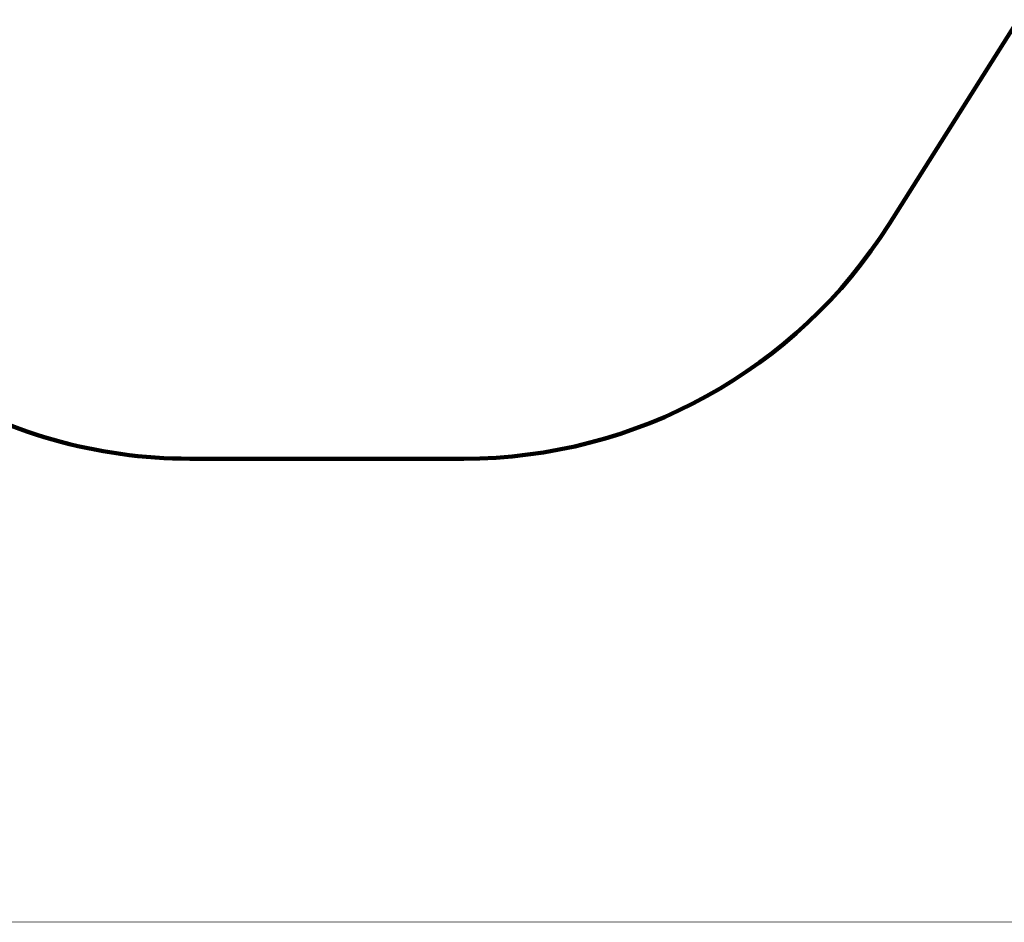
# Model space of a CAD drawing. Units: millimetres. Extents: x 248648 to 258072, y 7780 to 14057.
# Drawn here: x 252634 to 254592, y 7780 to 9574 of the extents above; entities that cross this region are included whole.
import ezdxf

# ---------------------------------------------------------------- set-up
doc = ezdxf.new("R2010")
doc.units = ezdxf.units.MM
doc.layers.add('DiKom', color=7, linetype='Continuous')
doc.layers.add('QITELE', color=7, linetype='Continuous')
doc.layers.add('frame', color=7, linetype='Continuous', plot=False)
doc.dimstyles.new('Qitele', dxfattribs={"dimscale": 85, "dimtxt": 4, "dimasz": 5, "dimexe": 4, "dimexo": 0, "dimgap": 3, "dimtad": 1, "dimdec": 0, "dimrnd": 10, "dimzin": 1, "dimtxsty": 'Standard', "dimblk": 'OBLIQUE', "dimcen": 5, "dimdle": 4, "dimclrd": 256, "dimclre": 256, "dimclrt": 256, "dimadec": 0, "dimazin": 0, "dimtfac": 1, "dimtdec": 0, "dimtmove": 0, "dimatfit": 3, "dimldrblk": 'OBLIQUE', "dimfxl": 6, "dimfxlon": 1, "dimlwd": 40, "dimlwe": 30, "dimarcsym": 0})

# ---------------------------------------------------------------- blocks, each defined once
blk = doc.blocks.new('_Oblique')
at = {"color": 0, "linetype": 'ByBlock', "lineweight": -2}
blk.add_line((-0.5, -0.5), (0.5, 0.5), dxfattribs=at)
blk = doc.blocks.new('*D4')
at = {"layer": 'Defpoints', "color": 0, "transparency": 16777216}
for p in [(250621.2, 12365.6), (253665.7, 12365.6), (253245, 8701.6)]:
    blk.add_point(p, dxfattribs=at)
at = {"layer": 'DiKom', "lineweight": 40, "transparency": 16777216}
blk.add_line((250621.2, 8531.6), (250621.2, 12535.6), dxfattribs=at)
at = {"layer": 'DiKom', "lineweight": 30, "transparency": 16777216}
for p, q in [((250876.2, 12365.6), (250451.2, 12365.6)), ((250876.2, 8701.6), (250451.2, 8701.6))]:
    blk.add_line(p, q, dxfattribs=at)
at = {"layer": 'DiKom', "lineweight": 40, "transparency": 16777216, "xscale": 170, "yscale": 170, "zscale": 170}
for p, rotation in [((250621.2, 12365.6), 90), ((250621.2, 8701.6), 270)]:
    blk.add_blockref('_Oblique', p, dxfattribs=dict(at, rotation=rotation))
at = {"layer": 'DiKom', "transparency": 16777216, "insert": (250387.9, 10533.6), "char_height": 170, "attachment_point": 5, "rotation": 90}
blk.add_mtext('3660', dxfattribs=at)

msp = doc.modelspace()

# ---------------------------------------------------------------- linework, layer by layer
at = {"layer": 'frame', "const_width": 1.48}
msp.add_lwpolyline([(248649.1, 14056), (258071.2, 14056), (258071.2, 7780.9), (248649.1, 7780.9)], close=True, dxfattribs=at)
at = {"layer": 'QITELE', "color": 60, "lineweight": 211, "true_color": 0xaff425}
msp.add_lwpolyline([(255264.5, 10595.1), (254362.8, 9167.6, -0.257326), (253517.3, 8701.6), (252972.7, 8701.6, -0.139299), (252446.9, 8851), (252057.3, 9091.8, -0.417652), (251738.6, 10478.1), (252641.6, 11901.3, -0.256791), (253486, 12365.6), (254021.6, 12365.6, -0.134995), (254532.9, 12225), (254930.3, 11988.5, -0.422031)], format="xyb", close=True, dxfattribs=at)

# ---------------------------------------------------------------- dimensions: what is measured, and where the dimension line sits
at = {"layer": 'DiKom'}
dim = msp.add_linear_dim(base=(250621.2, 12365.6), p1=(253245, 8701.6), p2=(253665.7, 12365.6), angle=90, dimstyle='Qitele', override={"dimtxt": 2, "dimasz": 2, "dimexe": 2, "dimgap": 1.7, "dimdle": 2, "dimfxl": 3}, dxfattribs=at)
dim.commit()
dim.dimension.update_dxf_attribs({"geometry": '*D4', "text_midpoint": (250387.9, 10533.6)})

doc.saveas('drawing.dxf')
